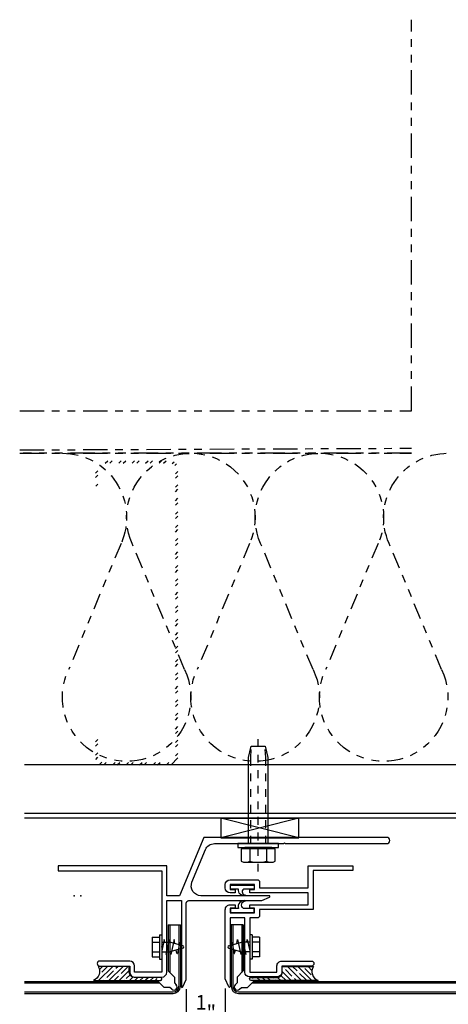
# Model space of a CAD drawing. Extents: x 578 to 1013, y 1853 to 1976.
# Drawn here: x 876 to 882, y 1887 to 1899 of the extents above; entities that cross this region are included whole.
import ezdxf

# ---------------------------------------------------------------- set-up
doc = ezdxf.new("R2010")
doc.units = 0
doc.header["$LTSCALE"] = 0.25
doc.header["$MEASUREMENT"] = 0
for name, pattern in [('CHAINTHIN0', [0.216, 0.118, -0.039, 0.02, -0.039]), ('DASHEDTHIN0', [0.157, 0.098, -0.059]), ('PHANTOM', [2.5, 1.25, -0.25, 0.25, -0.25, 0.25, -0.25])]:
    doc.linetypes.add(name, pattern=pattern)
doc.layers.get('0').update_dxf_attribs({"linetype": 'CONTINUOUS'})
doc.layers.get('DEFPOINTS').update_dxf_attribs({"linetype": 'CONTINUOUS'})
for name, color, linetype in [('500_2', 134, 'CONTINUOUS'), ('ADIM', 1, 'CONTINUOUS'), ('FASTENERS', 7, 'CONTINUOUS'), ('light', 1, 'CONTINUOUS'), ('NIC', 9, 'PHANTOM'), ('PANEL SYST', 6, 'CONTINUOUS'), ('panels-1', 6, 'CONTINUOUS'), ('steel', 3, 'CONTINUOUS')]:
    doc.layers.add(name, color=color, linetype=linetype)
doc.styles.add('ARCHFREE', font='ARCHFREE')
doc.dimstyles.new('1_2_SCALE', dxfattribs={"dimscale": 2, "dimtxt": 0.09375, "dimasz": 0.125, "dimexe": 0.125, "dimexo": 0.0625, "dimgap": 0.0625, "dimtad": 1, "dimdec": 5, "dimrnd": 0.0625, "dimzin": 3, "dimdsep": 46, "dimlunit": 4, "dimtxsty": 'ARCHFREE', "dimblk": 'ARROW', "dimcen": 0.0625, "dimadec": 0, "dimazin": 0, "dimtfac": 1, "dimtdec": 5, "dimtix": 1, "dimtmove": 2, "dimatfit": 3, "dimldrblk": 'ARROW', "dimfxl": 1, "dimtolj": 1, "dimtzin": 3, "dimarcsym": 0})

# ---------------------------------------------------------------- blocks, each defined once
blk = doc.blocks.new('Batinsx6')
blk.add_lwpolyline([(-2.996e-05, -7.50000304, 0.54234684), (-1.756301429999999, -6.357116689999999), (-4.21180482, -7.37819349, -1.585038359999999), (-4.21180482, -5.12181259), (-1.756301429999999, -6.142889379999999, 1.53669827), (-1.756301429999999, -3.857116689999999), (-4.21180482, -4.87819349, -1.585038359999999), (-4.21180482, -2.62181259), (-1.756301429999999, -3.64288938, 1.53669827), (-1.756301429999999, -1.35711669), (-4.21180482, -2.37819349, -1.585038359999999), (-4.21180482, -0.12181259), (-1.756301429999999, -1.142889379999999, 0.54234684), (-2.996e-05, -3.04e-06, 0.54234684)], format="xyb")
blk = doc.blocks.new('ARROW')
for p, q in [((-1, 0), (0, 0)), ((-0.35268114, 0.34814235), (-0.43387103, 0.30126735)), ((-0.43387103, 0.30126735), (-0.0938117, -5.467e-05)), ((-0.0938117, 3.035e-05), (-0.35268114, 0.34814235)), ((-0.0938117, 3.035e-05), (-0.35268114, -0.3482517000000001)), ((-0.43387103, -0.3013767000000001), (-0.0938117, -5.467e-05)), ((-0.35268114, -0.3482517000000001), (-0.43387103, -0.3013767000000001))]:
    blk.add_line(p, q)
blk = doc.blocks.new('*D198')
at = {"layer": 'ADIM', "color": 0, "lineweight": -2, "transparency": 16777216}
for p, q in [((888.7502576900001, 1886.67870194), (888.7502576900001, 1885.2632126)), ((878.63164667, 1886.09074418), (878.63164667, 1885.2632126)), ((878.88164667, 1885.5132126), (888.5002576899999, 1885.5132126))]:
    blk.add_line(p, q, dxfattribs=at)
at = {"layer": 'DEFPOINTS', "color": 0, "transparency": 16777216}
for p in [(888.7502576900001, 1886.80370194), (878.63164667, 1886.21574418), (888.7502576900001, 1885.5132126)]:
    blk.add_point(p, dxfattribs=at)
at = {"layer": 'ADIM', "color": 0, "lineweight": -2, "transparency": 16777216, "xscale": 0.25, "yscale": 0.25, "zscale": 0.25, "rotation": 180}
blk.add_blockref('ARROW', (878.63164667, 1885.5132126), dxfattribs=at)
at = {"layer": 'ADIM', "color": 0, "lineweight": -2, "transparency": 16777216, "xscale": 0.25, "yscale": 0.25, "zscale": 0.25}
blk.add_blockref('ARROW', (888.7502576900001, 1885.5132126), dxfattribs=at)
at = {"layer": 'ADIM', "color": 0, "transparency": 16777216, "insert": (883.6909521799998, 1885.8944626), "char_height": 0.1875, "attachment_point": 5, "style": 'ARCHFREE'}
blk.add_mtext('\\A1;{\\Farchstyl.shx;PNL.\\PREF.}', dxfattribs=at)
blk = doc.blocks.new('*D199')
at = {"layer": 'ADIM', "color": 0, "lineweight": -2, "transparency": 16777216}
for p, q in [((878.3816466700001, 1886.86065538), (878.3816466700001, 1885.96574418)), ((878.88164667, 1886.86865861), (878.88164667, 1885.96574418)), ((878.1316466699999, 1886.21574418), (877.88164667, 1886.21574418)), ((878.88164667, 1886.21574418), (878.3816466700001, 1886.21574418)), ((879.1316466699999, 1886.21574418), (879.38164667, 1886.21574418))]:
    blk.add_line(p, q, dxfattribs=at)
at = {"layer": 'DEFPOINTS', "color": 0, "transparency": 16777216}
for p in [(878.3816466700001, 1886.98565538), (878.88164667, 1886.99365861), (878.3816466700001, 1886.21574418)]:
    blk.add_point(p, dxfattribs=at)
at = {"layer": 'ADIM', "color": 0, "lineweight": -2, "transparency": 16777216, "xscale": 0.25, "yscale": 0.25, "zscale": 0.25}
blk.add_blockref('ARROW', (878.3816466700001, 1886.21574418), dxfattribs=at)
at = {"layer": 'ADIM', "color": 0, "lineweight": -2, "transparency": 16777216, "xscale": 0.25, "yscale": 0.25, "zscale": 0.25, "rotation": 180}
blk.add_blockref('ARROW', (878.88164667, 1886.21574418), dxfattribs=at)
at = {"layer": 'ADIM', "color": 0, "transparency": 16777216, "insert": (878.63164667, 1886.55949418), "char_height": 0.1875, "attachment_point": 5, "style": 'ARCHFREE'}
blk.add_mtext('\\A1;{\\H1.000000x;\\S1/2;}"', dxfattribs=at)
blk = doc.blocks.new('CAULK1')
at = {"linetype": 'Continuous', "ltscale": 0.12500003}
h = blk.add_hatch(dxfattribs=at)
h.set_pattern_fill('ANSI35', color=253, scale=0.046875, style=0, pattern_type=2)
h.set_pattern_definition([(45.00000125223907, (11.50001144409179, 23.0000114440918), (-0.0662912577390671, 0.0662912577390671), []), (45.00000125223907, (11.43372058868408, 23.0000114440918), (-0.0662912577390671, 0.0662912577390671), [0.1171875, -0.0234375, 0, -0.0234375])])
edge = h.paths.add_edge_path()
edge.add_line((-0.4659996000000001, -0.18700171), (0.3955230699999999, -0.18700171))
edge.add_arc((0.3926031609136042, -0.166501285), 0.0207073246522442, 278.1062088210045, 441.8937911789953)
edge.add_line((0.3955230699999999, -0.14600086), (0.06200027000000002, -0.14600086))
edge.add_arc((0.0615420242869668, -0.0794596659174304), 0.066542771952089, 179.6042075533611, 270.3945695692153, ccw=False)
edge.add_line((-0.00499916, -0.079), (-0.00499916, -0.005000110000000002))
edge.add_line((-0.00499916, -0.00500011), (-0.40399933, -0.00500011))
edge.add_arc((-0.5094666371573471, -0.0706330847726833), 0.1242217382607966, -69.51788987386192, 31.89426644101752, ccw=False)
at = {"color": 253, "linetype": 'Continuous', "ltscale": 0.12500003}
blk.add_lwpolyline([(-0.4659996000000001, -0.18700171), (0.3955230699999999, -0.18700171, 0.86766082), (0.3955230699999999, -0.14600086), (0.06200027, -0.14600086, -0.41825965), (-0.00499916, -0.079), (-0.00499916, -0.00500011), (-0.40399933, -0.00500011, -0.4738308800000001)], format="xyb", close=True, dxfattribs=at)
blk = doc.blocks.new('GASKET3')
at = {"color": 80, "linetype": 'Continuous', "ltscale": 0.12500003}
blk.add_lwpolyline([(0.01375771, 0.05805588, -0.73900408), (0.04188156, 0.15593147, 0.62040621), (-0.04874419999999999, 0.05805779), (-0.15198898, 0.05806541), (-0.15198898, 0.00493431), (0.15201187, 0.0049324), (0.15201187, 0.05807114)], format="xyb", close=True, dxfattribs=at)
blk = doc.blocks.new('GASKET')
at = {"color": 80, "linetype": 'Continuous', "ltscale": 0.12500003}
blk.add_lwpolyline([(-0.01373672, -0.05805635, -0.73900408), (-0.04186153, -0.13427067, 0.62040621), (0.04876423, -0.05805635), (0.15201092, -0.05806398), (0.15201092, -0.00493288), (-0.15198994, -0.00493288), (-0.15198994, -0.05807161)], format="xyb", close=True, dxfattribs=at)
blk = doc.blocks.new('MX-960625134308')
at = {"layer": 'light', "color": 0, "linetype": 'ByBlock'}
blk.add_lwpolyline([(0, 0.26), (-0.05, 0.26), (-0.05, -0.26), (0, -0.26)], close=True, dxfattribs=at)
for points in [[(-0.069, 0.10825318), (-0.069, 0.21650635), (-0.22549682, 0.21650635, 0.26794919), (-0.22549682, 0.10825318)], [(-0.069, -0.10825318), (-0.069, 0.10825318), (-0.22549682, 0.10825318, 0.08748866), (-0.24, 0.0375)], [(-0.24, -0.0375, 0.08748866), (-0.22549682, -0.10825318)]]:
    blk.add_lwpolyline(points, format="xyb", dxfattribs=at)
for points in [[(-0.24, 0.16237976), (-0.24, -0.16237976)], [(-0.069, -0.17320508), (-0.05, -0.17320508), (-0.05, 0.17320508), (-0.069, 0.17320508)], [(0, 0.123), (1.106999999999999, 0.123), (1.25, 0.0895), (1.25, -0.0895), (1.106999999999999, -0.123), (0, -0.123)]]:
    blk.add_lwpolyline(points, dxfattribs=at)
at = {"layer": 'light', "color": 1, "linetype": 'CHAINTHIN0'}
blk.add_lwpolyline([(-0.35811, 0), (1.368109999999999, 0)], dxfattribs=at)
at = {"layer": 'light', "color": 1, "linetype": 'DASHEDTHIN0'}
for points in [[(0, 0.096), (1.106999999999999, 0.096), (1.25, 0.0895)], [(0, -0.096), (1.106999999999999, -0.096), (1.25, -0.0895)]]:
    blk.add_lwpolyline(points, dxfattribs=at)
at = {"layer": 'light', "color": 0, "linetype": 'ByBlock'}
blk.add_lwpolyline([(-0.22549682, -0.21650635), (-0.069, -0.21650635), (-0.069, -0.10825318), (-0.22549682, -0.10825318, 0.26794919)], format="xyb", close=True, dxfattribs=at)

msp = doc.modelspace()

# ---------------------------------------------------------------- hatches: boundary and pattern name
at = {"layer": 'NIC'}
h = msp.add_hatch(dxfattribs=at)
h.set_pattern_fill('ANSI32', color=256, scale=0.3252333333333273, angle=-180, style=0)
h.set_pattern_definition([(225, (783.7430154416153, 1878.26098904642), (0.0862405108004627, -0.0862405108004628), []), (225, (783.6855217678446, 1878.26098904642), (0.0862405108004627, -0.0862405108004628), [])])
edge = h.paths.add_edge_path()
edge.add_line((878.2741873374279, 1889.834256024877), (878.2741873374279, 1893.549721624877))
edge.add_arc((878.1805201374275, 1893.549721624877), 0.0936672000000018, -2.54e-14, 89.99999999999999)
edge.add_line((878.1805201374275, 1893.643388824877), (877.3108462040942, 1893.643388824877))
edge.add_arc((877.3108462040942, 1893.549721624877), 0.0936671999999995, 89.99999999999999, 179.9999999999986)
edge.add_line((877.2171790040944, 1893.549721624877), (877.2171790040944, 1893.318155491543))
edge.add_line((877.2171790040944, 1893.318155491543), (877.2484014040942, 1893.318155491543))
edge.add_line((877.2484014040942, 1893.318155491543), (877.2484014040942, 1893.549721624877))
edge.add_arc((877.3108462040942, 1893.549721624877), 0.0624448000000012, 90, 179.9999999999979, ccw=False)
edge.add_line((877.3108462040942, 1893.612166424876), (878.1805201374275, 1893.612166424876))
edge.add_arc((878.1805201374275, 1893.549721624877), 0.0624447999999989, 2.2168933355715126e-12, 90, ccw=False)
edge.add_line((878.2429649374278, 1893.549721624877), (878.2429649374278, 1889.834256024877))
edge.add_arc((878.1805201374275, 1889.834256024877), 0.0624448000000012, -90, -2.2737367544323206e-12, ccw=False)
edge.add_line((878.1805201374275, 1889.771811224877), (877.3108462040942, 1889.771811224877))
edge.add_arc((877.3108462040942, 1889.834256024877), 0.0624447999999989, -179.99999999999784, -90, ccw=False)
edge.add_line((877.2484014040942, 1889.834256024877), (877.2484014040942, 1890.065822158211))
edge.add_line((877.2484014040942, 1890.06582215821), (877.2171790040944, 1890.06582215821))
edge.add_line((877.2171790040944, 1890.06582215821), (877.2171790040944, 1889.834256024877))
edge.add_arc((877.3108462040942, 1889.834256024877), 0.0936672000000018, -179.9999999999986, -90.00000000000004)
edge.add_line((877.3108462040942, 1889.740588824877), (878.1805201374275, 1889.740588824877))
edge.add_arc((878.1805201374275, 1889.834256024877), 0.0936671999999995, -90.00000000000004, -1.4503e-12)

# ---------------------------------------------------------------- linework, layer by layer
at = {"layer": '500_2', "color": 80, "linetype": 'Continuous', "ltscale": 0.125}
for p, q in [((878.03668932, 1887.55741078), (878.03668932, 1887.24491078)), ((878.03668932, 1887.55741078), (878.0679393200002, 1887.55741078)), ((878.0679393200002, 1887.55741078), (878.0679393200002, 1887.24491078)), ((879.22761874, 1887.55741078), (879.19636874, 1887.55741078)), ((879.19636874, 1887.55741078), (879.19636874, 1887.24491078)), ((879.22761874, 1887.55741078), (879.22761874, 1887.24491078)), ((877.94293932, 1887.52616078), (878.03668932, 1887.52616078)), ((877.94293932, 1887.52616078), (877.94293932, 1887.27616078)), ((877.94293932, 1887.46366078), (878.03668932, 1887.46366078)), ((878.06810335, 1887.46366078), (878.06777529, 1887.33866078)), ((878.0997348199999, 1887.499351089999), (878.0678058099999, 1887.35051972)), ((878.06810335, 1887.46366078), (878.1721988100002, 1887.46366078)), ((878.10721163, 1887.46366078), (878.0997348199999, 1887.499351089999)), ((878.16223482, 1887.499351089999), (878.12010531, 1887.30297048)), ((878.16971163, 1887.46366078), (878.16223482, 1887.499351089999)), ((878.33748202, 1887.41617543), (878.1721988100002, 1887.46366078)), ((878.22473482, 1887.499351089999), (878.1826053099999, 1887.30297048)), ((878.2360549399998, 1887.44531495), (878.22473482, 1887.499351089999)), ((878.2997622899999, 1887.46166188), (878.2695651499998, 1887.32096059)), ((878.92682604, 1887.41617543), (879.0921092399999, 1887.46366078)), ((878.96454577, 1887.46166188), (878.9947429099999, 1887.32096059)), ((879.02825312, 1887.44531495), (879.03957323, 1887.499351089999)), ((879.03957323, 1887.499351089999), (879.0817027499999, 1887.30297048)), ((879.1962047000001, 1887.46366078), (879.0921092399999, 1887.46366078)), ((879.09459643, 1887.46366078), (879.1020732299999, 1887.499351089999)), ((879.1020732299999, 1887.499351089999), (879.14420275, 1887.30297048)), ((879.1570964299998, 1887.46366078), (879.1645732299999, 1887.499351089999)), ((879.1645732299999, 1887.499351089999), (879.1965022499999, 1887.35051972)), ((879.1962047000001, 1887.46366078), (879.1965327699999, 1887.33866078)), ((879.3213687399998, 1887.52616078), (879.22761874, 1887.52616078)), ((879.3213687399998, 1887.46366078), (879.22761874, 1887.46366078)), ((879.3213687399998, 1887.52616078), (879.3213687399998, 1887.27616078)), ((877.94293932, 1887.33866078), (878.03668932, 1887.33866078)), ((878.06777529, 1887.33866078), (878.1721988100002, 1887.33866078)), ((878.33748202, 1887.38614613), (878.1721988100002, 1887.33866078)), ((878.2619357499998, 1887.32097585), (878.25334505, 1887.36197621)), ((878.92682604, 1887.38614613), (879.0921092399999, 1887.33866078)), ((879.00237231, 1887.32097585), (879.0109630000002, 1887.36197621)), ((879.1965327699999, 1887.33866078), (879.0921092399999, 1887.33866078)), ((879.3213687399998, 1887.33866078), (879.22761874, 1887.33866078)), ((877.94293932, 1887.27616078), (878.03668932, 1887.27616078)), ((878.03668932, 1887.24491078), (878.0679393200002, 1887.24491078)), ((879.22761874, 1887.24491078), (879.19636874, 1887.24491078)), ((879.3213687399998, 1887.27616078), (879.22761874, 1887.27616078))]:
    msp.add_line(p, q, dxfattribs=at)
for centre, radius, start, end in [((878.3331637799998, 1887.40116078), 0.015625, 286.02729843, 73.97270656999999), ((878.93114428, 1887.40116078), 0.015625, 106.02801378, 253.9719875799999), ((878.2657504500002, 1887.32178456), 0.0038999998942018, 191.84573436, 347.91796113), ((878.9985576100001, 1887.32178456), 0.0038999998942018, 192.07910827, 348.15174484)]:
    msp.add_arc(centre, radius, start, end, dxfattribs=at)
at = {"layer": '500_2', "color": 134, "linetype": 'Continuous', "ltscale": 0.12500003}
for p in [(876.9438167000003, 1888.05993993), (877.0283780499999, 1888.05994088)]:
    msp.add_point(p, dxfattribs=at)
at = {"layer": '500_2', "color": 80, "linetype": 'Continuous', "ltscale": 0.125}
for p in [(878.0679393200002, 1887.40116078), (878.07210497, 1887.40116078), (879.19220309, 1887.40116078), (879.19636874, 1887.40116078)]:
    msp.add_point(p, dxfattribs=at)
at = {"layer": 'FASTENERS'}
for p, q in [((879.82542902, 1888.80370194), (878.8254290199999, 1889.05370194)), ((879.82542902, 1889.05370194), (878.8254290199999, 1888.80370194))]:
    msp.add_line(p, q, dxfattribs=at)
msp.add_lwpolyline([(878.8254290199999, 1888.80370194), (879.82542902, 1888.80370194), (879.82542902, 1889.05370194), (878.8254290199999, 1889.05370194)], close=True, dxfattribs=at)
at = {"layer": 'light'}
for points in [[(878.29664754, 1888.05965668), (878.13064717, 1888.05965668), (878.13064716, 1888.4426561), (876.7385535, 1888.44265604), (876.7385535, 1888.38065576), (878.0676474299999, 1888.38065582), (878.0676474899999, 1887.07765442), (877.7186465599998, 1887.0776544), (877.7186465599998, 1887.15765623, 0.414213), (877.6566462799998, 1887.2196565), (877.2706466, 1887.21965649, 0.41420454), (877.2396464599999, 1887.18865444), (877.2396464599999, 1887.18865444), (877.2396464599999, 1887.18765499, 0.4142214400000001), (877.2706466, 1887.15665581), (877.65564683, 1887.15665678), (877.65564683, 1887.07665495, 0.41421306), (877.71764711, 1887.01465468), (878.06864694, 1887.01465469, 0.41421247), (878.13064722, 1887.07665497), (878.13064718, 1887.99665504), (878.3186469000001, 1887.99665505), (878.31864695, 1886.89265496, 0.80748844), (878.33776049, 1886.888537), (878.3816466700001, 1886.98565538), (878.3816466299999, 1887.96515519, -0.4142136), (878.41264676, 1887.99615533), (878.41264676, 1887.99615533), (879.35154866, 1887.99615537), (879.44924306, 1888.04053366, 0.8084347799999999), (879.4451460699999, 1888.05965673), (878.57024716, 1888.0596567, -0.53442019), (878.45474957, 1888.23245866), (878.6281675899999, 1888.65145739, -0.30342415), (878.74366518, 1888.72865638), (879.6326460400002, 1888.72865546), (879.6426462699999, 1888.73865569), (879.6526464999998, 1888.72865546), (880.95264574, 1888.72865552, 1), (880.95264574, 1888.8086564), (878.6066469700002, 1888.80865534)], [(879.32164715, 1888.2336584), (879.32164715, 1888.15865763), (879.9456457899998, 1888.15865766), (879.9456457799998, 1888.44365751), (880.5199427299998, 1888.44365753), (880.5199427399998, 1888.38165917), (880.00864742, 1888.38165914), (880.00864553, 1887.88065779), (879.32164716, 1887.88065776), (879.32164717, 1887.8056589, -0.41421133), (879.29064703, 1887.77465876), (879.1956458099999, 1887.77465876), (879.1956458399999, 1887.07865961), (879.5446467699999, 1887.07865963), (879.5446467699999, 1887.15765819, -0.4142136), (879.6066451299998, 1887.21965847), (879.9876456499999, 1887.21965849, -0.41421807), (880.01864579, 1887.18866026, -0.4142090999999999), (879.9876456599999, 1887.15665876), (879.60764649, 1887.15665874), (879.6076445899997, 1887.07766018, -0.41421133), (879.54564623, 1887.0156599), (879.19464639, 1887.01565989, -0.4142123500000001), (879.13264612, 1887.07766016), (879.13264609, 1887.77465875), (878.9446463599999, 1887.77465875), (878.9446464, 1886.89265878, -0.80749238), (878.9255328599999, 1886.88854081), (878.88164667, 1886.99365861), (878.88164663, 1887.87965829, -0.41421473), (878.9446463499999, 1887.94265801), (879.0076460799999, 1887.94265802), (879.0076460799999, 1887.9006582), (878.9446463599999, 1887.9006582), (878.9446463599999, 1887.83765847), (879.25864744, 1887.83765849), (879.25864744, 1887.90065821), (879.1956458099999, 1887.90065821), (879.1956457999999, 1887.94265802), (879.9456457999997, 1887.94265806), (879.9456457999997, 1888.09665739), (879.1956457999999, 1888.09665735), (879.1956457999999, 1888.13865908), (879.25864743, 1888.13865908), (879.25864743, 1888.20165881), (878.9446463399998, 1888.20165879), (878.9446463399998, 1888.13865907), (879.0076460699999, 1888.13865907), (879.0076460699999, 1888.09665735), (878.9446463499999, 1888.09665734, -0.41420901), (878.88164662, 1888.15965897), (878.88164662, 1888.20165879, -0.4142102600000001), (878.9446463399998, 1888.26465947), (879.29064701, 1888.264658529999, -0.4142113000000001)]]:
    msp.add_lwpolyline(points, format="xyb", close=True, dxfattribs=at)
at = {"layer": 'NIC'}
for p, q in [((881.2695578000001, 1894.28440184), (881.2695578000001, 1899.30925474)), ((876.2447049000001, 1894.28440184), (881.2695578000001, 1894.28440184)), ((876.2447049000001, 1893.78440184), (881.2695578000001, 1893.80588146)), ((876.2447049000001, 1893.78440184), (881.2695578000001, 1893.80588146)), ((876.2447049000001, 1893.74120194), (881.2695578000001, 1893.74120194)), ((881.2695578000001, 1893.74120194), (876.2906498999998, 1893.74120194))]:
    msp.add_line(p, q, dxfattribs=at)
at = {"layer": 'PANEL SYST'}
msp.add_line((878.8254290199999, 1889.05370194), (879.82542902, 1889.05370194), dxfattribs=at)
at = {"layer": 'panels-1'}
for p, q in [((878.1501765699999, 1887.68364293), (878.1501765699999, 1887.0927238)), ((878.1501765699999, 1887.68364293), (878.30642657, 1887.68364293)), ((878.1701765699999, 1887.68364293), (878.1701765699999, 1887.0727238)), ((878.28642657, 1887.68364293), (878.28642657, 1886.89745194)), ((878.30642657, 1887.68364293), (878.30642657, 1886.89745194)), ((878.9568629699999, 1887.68364293), (878.9568629699999, 1886.89745194)), ((879.11311297, 1887.68364293), (878.9568629699999, 1887.68364293)), ((878.9768629699998, 1887.68364293), (878.9768629699998, 1886.89745194)), ((879.09311297, 1887.68364293), (879.09311297, 1887.0727238)), ((879.11311297, 1887.68364293), (879.11311297, 1887.0927238)), ((878.1501765699999, 1887.0927238), (878.2287361299999, 1887.01416424)), ((879.11311297, 1887.0927238), (879.0345534, 1887.01416424)), ((876.30642657, 1886.95995194), (878.0199047099999, 1886.95995194)), ((876.30642657, 1886.93995194), (878.0399047099999, 1886.93995194)), ((878.0972142699999, 1886.88264238), (878.0199047099999, 1886.95995194)), ((878.2287361299999, 1887.01416424), (878.2287361299999, 1886.93921092)), ((878.2287361299999, 1886.93921092), (878.25363851, 1886.91430854)), ((879.0345534, 1886.93921092), (879.0096510299999, 1886.91430854)), ((879.0345534, 1887.01416424), (879.0345534, 1886.93921092)), ((879.16607527, 1886.88264238), (879.2433848299999, 1886.95995194)), ((879.22338483, 1886.93995194), (888.61400769, 1886.93995194)), ((879.2433848299999, 1886.95995194), (888.59400769, 1886.95995194)), ((876.30642657, 1886.82370194), (878.2126765699999, 1886.82370194)), ((876.30642657, 1886.80370194), (878.2126765699999, 1886.80370194)), ((878.17216759, 1886.88264238), (878.0972142699999, 1886.88264238)), ((878.19706996, 1886.85774), (878.17216759, 1886.88264238)), ((879.05061297, 1886.82370194), (888.7302576899998, 1886.82370194)), ((879.05061297, 1886.80370194), (888.7502576900001, 1886.80370194)), ((879.0662195700002, 1886.85774), (879.0911219499999, 1886.88264238)), ((879.0911219499999, 1886.88264238), (879.16607527, 1886.88264238))]:
    msp.add_line(p, q, dxfattribs=at)
for centre, radius, start, end in [((878.2253542399999, 1886.88602427), 0.0400000000000014, 225, 45), ((879.0379353, 1886.88602427), 0.0400000000000014, 135, 315), ((878.2126765699999, 1886.89745194), 0.09375, 270, 0), ((878.2126765699999, 1886.89745194), 0.0737500000000004, 270, 0), ((879.05061297, 1886.89745194), 0.09375, 180, 270), ((879.05061297, 1886.89745194), 0.0737500000000004, 180, 270)]:
    msp.add_arc(centre, radius, start, end, dxfattribs=at)
at = {"layer": 'steel'}
for p, q in [((885.8127576900001, 1889.74120194), (876.30642657, 1889.74120194)), ((886.43775769, 1889.11620194), (876.30642657, 1889.11620194)), ((886.50025769, 1889.05370194), (876.30642657, 1889.05370194))]:
    msp.add_line(p, q, dxfattribs=at)

# ---------------------------------------------------------------- block references
at = {"layer": '500_2', "color": 211, "linetype": 'Continuous', "ltscale": 0.03125, "extrusion": (0, 0, -1), "zscale": -1, "rotation": 359.9999974999999}
for name, p in [('GASKET', (-879.1016459899998, 1888.20165831)), ('CAULK1', (-879.60764269, 1887.15665872))]:
    msp.add_blockref(name, p, dxfattribs=at)
at = {"layer": '500_2', "color": 211, "linetype": 'Continuous', "ltscale": 0.03125, "rotation": 2.5e-06}
for name, p in [('GASKET3', (879.1016459899998, 1887.83765847)), ('CAULK1', (877.6556430299999, 1887.15665681))]:
    msp.add_blockref(name, p, dxfattribs=at)
at = {"layer": 'light', "xscale": 1.000518749999999, "yscale": 1.000518749999999, "zscale": 1.000518749999999, "rotation": 90}
msp.add_blockref('MX-960625134308', (879.3040713099998, 1888.72865592), dxfattribs=at)
at = {"layer": 'NIC', "xscale": -0.6594666700000001, "yscale": 0.6594666700000001, "zscale": 0.6594666700000001, "rotation": 270}
msp.add_blockref('Batinsx6', (881.7379284300001, 1893.74122159), dxfattribs=at)

# ---------------------------------------------------------------- dimensions: what is measured, and where the dimension line sits
at = {"layer": 'ADIM'}
dim = msp.add_linear_dim(base=(878.3816466700001, 1886.21574418), p1=(878.88164667, 1886.99365861), p2=(878.3816466700001, 1886.98565538), angle=180, dimstyle='1_2_SCALE', dxfattribs=at)
dim.commit()
dim.dimension.update_dxf_attribs({"geometry": '*D199', "text_midpoint": (878.63164667, 1886.55949418)})
dim = msp.add_linear_dim(base=(888.7502576900001, 1885.5132126), p1=(878.63164667, 1886.21574418), p2=(888.7502576900001, 1886.80370194), text='{\\Farchstyl.shx;PNL.\\PREF.}', dimstyle='1_2_SCALE', dxfattribs=at)
dim.commit()
dim.dimension.update_dxf_attribs({"geometry": '*D198', "text_midpoint": (883.6909521799998, 1885.8944626)})

doc.saveas('drawing.dxf')
